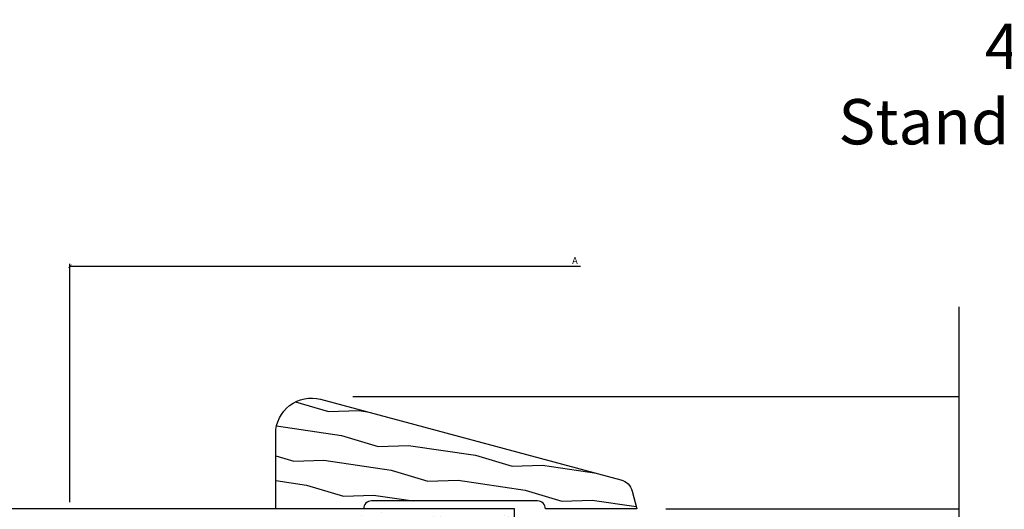
# Model space of a CAD drawing. Units: inches. Extents: x 1 to 261, y 1 to 200.
# Drawn here: x 39 to 45, y 178 to 181 of the extents above; entities that cross this region are included whole.
import ezdxf

# ---------------------------------------------------------------- set-up
doc = ezdxf.new("R2010")
doc.units = ezdxf.units.IN
doc.header["$MEASUREMENT"] = 0
for name, color, linetype in [('ZP-ANNO-DIMS', 2, 'Continuous'), ('ZP-ANNO-MARK', 9, 'Continuous'), ('ZP-ANNO-TEXT', 255, 'Continuous'), ('ZP-DETL-WALL', 155, 'Continuous'), ('ZP-SECT-WDHA', 11, 'Continuous'), ('ZP-SECT-WOOD', 104, 'Continuous')]:
    doc.layers.add(name, color=color, linetype=linetype)
doc.styles.get("Standard").update_dxf_attribs({"font": 'arial.ttf'})
doc.dimstyles.new('3 inch Tick', dxfattribs={"dimtxt": 0.25, "dimasz": 0.125, "dimexe": 0.09375, "dimexo": 0.25, "dimgap": 0.0875, "dimtad": 1, "dimdec": 4, "dimzin": 10, "dimdsep": 46, "dimlunit": 5, "dimtxsty": 'Standard', "dimblk1": 'ARCHTICK', "dimblk2": 'ARCHTICK', "dimsah": 1, "dimcen": 0.09, "dimclrd": 256, "dimclre": 256, "dimclrt": 255, "dimadec": 3, "dimazin": 2, "dimtfac": 0.75, "dimtdec": 4, "dimtofl": 0, "dimtmove": 2, "dimatfit": 3, "dimfxl": 0, "dimfrac": 2, "dimtolj": 1, "dimtzin": 0, "dimlwd": -1, "dimlwe": -1, "dimarcsym": 0})

# ---------------------------------------------------------------- blocks, each defined once
blk = doc.blocks.new('_ArchTick')
at = {"color": 0, "linetype": 'ByBlock', "const_width": 0.15}
blk.add_lwpolyline([(-0.5, -0.5), (0.5, 0.5)], dxfattribs=at)
blk = doc.blocks.new('*D171')
at = {"layer": 'Defpoints', "color": 0}
for p in [(45.75000000000009, 179.5000000000001), (39.5000000000001, 178.0000000000001), (45.75000000000009, 178.0000000000001)]:
    blk.add_point(p, dxfattribs=at)
at = {"layer": 'ZP-ANNO-DIMS'}
for p, q in [((39.5000000000001, 178.0416666666667), (39.5000000000001, 179.5156250000001)), ((39.5000000000001, 179.5000000000001), (42.65903819918154, 179.5000000000001))]:
    blk.add_line(p, q, dxfattribs=at)
at = {"layer": 'ZP-ANNO-DIMS', "xscale": 0.02083333333333333, "yscale": 0.02083333333333333, "zscale": 0.02083333333333333, "rotation": 180}
blk.add_blockref('_ArchTick', (39.5000000000001, 179.5000000000001), dxfattribs=at)
at = {"layer": 'ZP-ANNO-DIMS', "color": 255, "insert": (42.62500000000009, 179.5354166666667), "char_height": 0.04166666666666666, "attachment_point": 5}
blk.add_mtext('\\A1;A', dxfattribs=at)
blk = doc.blocks.new('_None')
blk = doc.blocks.new('WIA- 31D5 Contemporary Trim')
at = {"layer": 'ZP-SECT-WDHA'}
h = blk.add_hatch(dxfattribs=at)
h.set_pattern_fill('WOOD1', color=256, scale=0.375, angle=55, pattern_type=2)
h.set_pattern_definition([(271.8699, (-0.221145551155729, 0.3379639702749913), (0.03090940213867444, 1.3517283783584), [0.1875, -1.6875]), (261.5651, (6.37520057864549e-05, 0.4577458311505218), (0.09209143631922045, -0.5222732032141952), [0.41926275, -0.41926275]), (253.4349, (0.1536547603099621, 0.3502002493347014), (-0.123000894633287, -0.8294549868948426), [0.237171, -0.9486832500000001])])
edge = h.paths.add_edge_path()
edge.add_arc((3.556183125752455e-15, 1.64193943596387), 0.04966543968432902, 4.098534129717835e-12, 90.00000000000409)
edge.add_line((0, 1.691604875648199), (0, 2.234944785794756))
edge.add_line((0, 2.234944785794756), (0.4648685154453176, 2.234944785794756))
edge.add_arc((0.4648685154453097, 2.01443023359634), 0.220514552198416, -14.999945404052085, 89.99999999999801, ccw=False)
edge.add_line((0.6778692708702465, 1.957357070729067), (0.180105263949855, 0.0996765067227301))
edge.add_arc((0.08415900221967723, 0.125385230070124), 0.0993308793686466, 284.99999999999557, 344.99999999999574, ccw=False)
edge.add_line((0.1098677255670566, 0.02943896833994231), (0, -7.105427357601002e-15))
edge.add_line((0, -7.105427357601002e-15), (0, 0.5661860124013316))
edge.add_arc((4.218847493575595e-15, 0.61585145208566), 0.04966543968432835, 269.9999999999951, 359.9999999999967)
edge.add_line((0.04966543968433257, 0.6158514520856571), (0.04966543968433257, 1.641939435963874))
at = {"layer": 'ZP-SECT-WOOD'}
blk.add_lwpolyline([(0.04966543968433257, 1.641939435963874, 0.4142135623730951), (0, 1.691604875648199), (0, 2.234944785794756), (0.4648685154453176, 2.234944785794756, -0.4931451298783273), (0.6778692708702465, 1.957357070729067), (0.180105263949855, 0.0996765067227301, -0.2679491924311235), (0.1098677255670566, 0.02943896833994231), (0, -7.105427357601002e-15), (0, 0.5661860124013316, 0.4142135623731029), (0.04966543968433257, 0.6158514520856571)], format="xyb", close=True, dxfattribs=at)
blk = doc.blocks.new('WCInter- 2x 4 Wd 45 Clad Bay w-Seat Board')
at = {"layer": 'ZP-DETL-WALL'}
h = blk.add_hatch(dxfattribs=at)
h.set_pattern_fill('AR-SAND', color=256, scale=0.15, style=0)
h.set_pattern_definition([(37.50000000000001, (-20.77947127651115, -23.23547283604917), (-0.009449003716441223, 0.2890235653519738), [0, -0.228, 0, -0.255, 0, -0.24375]), (7.499999999999999, (-20.77947127651115, -23.23547283604917), (0.2654665057901591, 0.423321909784461), [0, -0.123, 0, -0.2055, 0, -0.07875]), (327.5, (-20.96397127651113, -23.23547283604917), (0.4671212792627242, 0.0008488580305446746), [0, -0.075, 0, -0.27, 0, -0.3525]), (317.5, (-20.96397127651113, -23.23547283604917), (0.450918990685844, 0.1316513347401374), [0, -0.0375, 0, -0.177, 0, -0.2025])])
h.paths.add_polyline_path([(3, 6), (-4.75, 6.000000000000014), (-4.75, 5.500000000000014), (3, 5.5)])
for p, q in [((2, 6.694416659353394), (5.75, 6.694416659353394)), ((3.9375, 6), (5.75, 6))]:
    blk.add_line(p, q, dxfattribs=at)
blk.add_lwpolyline([(3, 6), (-4.75, 6.000000000000014), (-4.75, 5.500000000000014), (3, 5.5)], close=True, dxfattribs=at)
at = {"layer": 'ZP-DETL-WALL', "rotation": 90}
blk.add_blockref('WIA- 31D5 Contemporary Trim', (3.758234050830254, 6.000000000000014), dxfattribs=at)

msp = doc.modelspace()

# ---------------------------------------------------------------- linework, layer by layer
at = {"layer": 'ZP-ANNO-MARK'}
msp.add_lwpolyline([(45.00000000000009, 179.2500000000001), (45.00000000000009, 177.0000000000001), (45.18750000000009, 176.9375000000001), (44.81250000000009, 176.8125000000001), (45.00000000000009, 176.7500000000001), (45.00000000000009, 174.5000000000001), (45.18750000000009, 174.4375000000001), (44.81250000000009, 174.3125000000001), (45.00000000000009, 174.2500000000001), (45.00000000000009, 172.8750000000001), (45.18750000000009, 172.8125000000001), (44.81250000000009, 172.6875000000001), (45.00000000000009, 172.6250000000001), (45.00000000000009, 171.5000000000001)], dxfattribs=at)

# ---------------------------------------------------------------- block references
msp.add_blockref('WCInter- 2x 4 Wd 45 Clad Bay w-Seat Board', (39.25000000000011, 172.0000000000001))

# ---------------------------------------------------------------- texts
at = {"layer": 'ZP-ANNO-TEXT', "insert": (48.5000000000001, 181.0000000000001), "char_height": 0.28, "width": 10, "attachment_point": 2}
msp.add_mtext('45° bay details shown; 30° are similar.\\PStandard jamb and mullion covers are available\\Pfor 30° and 45° bays.', dxfattribs=at)

# ---------------------------------------------------------------- dimensions: what is measured, and where the dimension line sits
at = {"layer": 'ZP-ANNO-DIMS'}
dim = msp.add_linear_dim(base=(45.75000000000009, 179.5000000000001), p1=(39.5000000000001, 178.0000000000001), p2=(45.75000000000009, 178.0000000000001), text='A', dimstyle='3 inch Tick', override={"dimscale": 0.1666666666666667, "dimlfac": 6, "dimpost": '"\\X', "dimblk2": 'None', "dimse2": 1, "dimsd2": 1}, dxfattribs=at)
dim.commit()
dim.dimension.update_dxf_attribs({"geometry": '*D171', "text_midpoint": (42.62500000000009, 179.5354166666667)})

doc.saveas('drawing.dxf')
